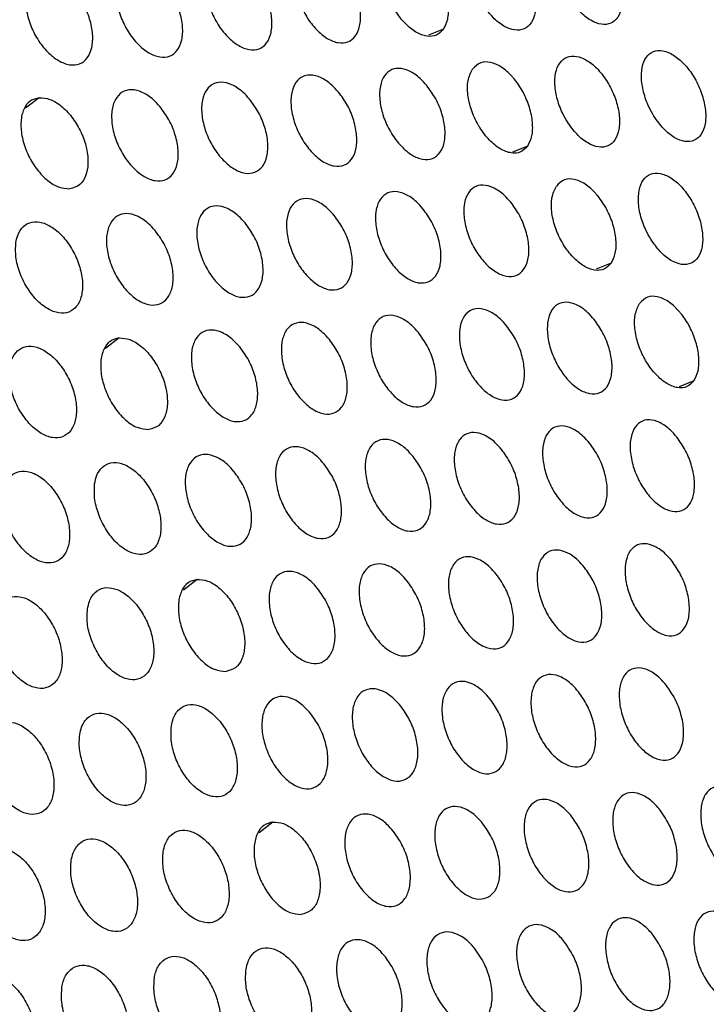
# Model space of a CAD drawing. Units: millimetres. Extents: x 0 to 2421, y 0 to 1707.
# Drawn here: x 546 to 562, y 568 to 590 of the extents above; entities that cross this region are included whole.
import ezdxf

# ---------------------------------------------------------------- set-up
doc = ezdxf.new("R2010")
doc.units = ezdxf.units.MM
doc.layers.add('AV sys', color=7, linetype='Continuous', plot=False)

# ---------------------------------------------------------------- blocks, each defined once
blk = doc.blocks.new('WA4_05')
at = {"layer": 'AV sys', "color": 8, "linetype": 'Continuous', "lineweight": 25}
for p, q in [((555.887, 590.063), (555.551, 589.928)), ((546.89, 588.537), (546.589, 588.302)), ((557.759, 587.463), (557.424, 587.329)), ((559.615, 584.855), (559.282, 584.721)), ((548.669, 583.19), (548.367, 582.953)), ((561.457, 582.237), (561.125, 582.104)), ((550.403, 577.816), (550.1, 577.578)), ((552.091, 572.416), (551.786, 572.177))]:
    blk.add_line(p, q, dxfattribs=at)
at = {"layer": 'AV sys', "color": 7, "linetype": 'Continuous', "lineweight": 25}
for points, knots in [([(558.706, 590.731), (558.776, 590.634), (558.914, 590.44), (559.161, 590.246), (559.403, 590.154), (559.615, 590.179), (559.774, 590.317), (559.862, 590.553), (559.869, 590.858), (559.794, 591.2), (559.646, 591.539), (559.441, 591.839), (559.202, 592.065), (558.956, 592.19), (558.731, 592.202), (558.553, 592.098), (558.442, 591.891), (558.409, 591.604), (558.46, 591.27), (558.569, 590.967), (558.668, 590.797), (558.706, 590.731)], [0, 0, 0, 0, 0.0538487, 0.1076989, 0.1615467, 0.2152576, 0.2689504, 0.3224244, 0.3761316, 0.4295557, 0.4832399, 0.5370052, 0.5907442, 0.6446507, 0.6984136, 0.752126, 0.8057347, 0.8591925, 0.9127847, 0.9662764, 1, 1, 1, 1]), ([(556.772, 590.6), (556.841, 590.504), (556.98, 590.31), (557.229, 590.117), (557.472, 590.026), (557.686, 590.052), (557.847, 590.19), (557.936, 590.426), (557.944, 590.732), (557.869, 591.074), (557.721, 591.413), (557.515, 591.713), (557.275, 591.938), (557.028, 592.063), (556.801, 592.073), (556.622, 591.969), (556.509, 591.761), (556.475, 591.474), (556.525, 591.14), (556.634, 590.836), (556.733, 590.666), (556.772, 590.6)], [0, 0, 0, 0, 0.05383, 0.107662, 0.16148, 0.215159, 0.268833, 0.322313, 0.37604, 0.429495, 0.483207, 0.536986, 0.590714, 0.644592, 0.698325, 0.752012, 0.805616, 0.85909, 0.912712, 0.966235, 1, 1, 1, 1]), ([(553.629, 591.403), (553.699, 591.307), (553.84, 591.115), (553.982, 590.769), (554.05, 590.429), (554.034, 590.125), (553.936, 589.895), (553.767, 589.764), (553.546, 589.745), (553.299, 589.842), (553.052, 590.043), (552.835, 590.327), (552.67, 590.66), (552.577, 591.006), (552.567, 591.325), (552.64, 591.582), (552.789, 591.746), (552.996, 591.801), (553.237, 591.739), (553.457, 591.592), (553.581, 591.456), (553.629, 591.403)], [0, 0, 0, 0, 0.053799, 0.107601, 0.161396, 0.215069, 0.268757, 0.322266, 0.376021, 0.429494, 0.483205, 0.536963, 0.590661, 0.644513, 0.698234, 0.751928, 0.805557, 0.859061, 0.912705, 0.966234, 1, 1, 1, 1]), ([(555.887, 590.063), (555.838, 590.012), (555.738, 589.908), (555.518, 589.891), (555.273, 589.982), (555.027, 590.18), (554.867, 590.386), (554.731, 590.611), (554.617, 590.858), (554.536, 591.2), (554.533, 591.532), (554.608, 591.686), (554.648, 591.767)], [0, 0, 0, 0, 0.106001, 0.213465, 0.321101, 0.428617, 0.536145, 0.556409, 0.663702, 0.771091, 0.878482, 1, 1, 1, 1]), ([(555.887, 590.063), (555.923, 590.133), (555.995, 590.274), (556.004, 590.582), (555.935, 590.923), (555.789, 591.264), (555.639, 591.485), (555.476, 591.672), (555.298, 591.827), (555.052, 591.933), (554.815, 591.933), (554.706, 591.825), (554.648, 591.767)], [0, 0, 0, 0, 0.1060008, 0.213465, 0.3211008, 0.428617, 0.5361447, 0.5564094, 0.6637017, 0.7710912, 0.8784822, 1, 1, 1, 1]), ([(551.657, 591.251), (551.728, 591.155), (551.87, 590.963), (552.012, 590.618), (552.08, 590.277), (552.062, 589.973), (551.963, 589.742), (551.792, 589.61), (551.57, 589.59), (551.321, 589.687), (551.073, 589.887), (550.854, 590.17), (550.689, 590.503), (550.597, 590.849), (550.587, 591.168), (550.662, 591.426), (550.812, 591.591), (551.021, 591.647), (551.264, 591.585), (551.485, 591.439), (551.609, 591.303), (551.657, 591.251)], [0, 0, 0, 0, 0.053786, 0.107574, 0.161372, 0.215065, 0.268781, 0.322312, 0.376076, 0.429541, 0.483228, 0.536959, 0.590638, 0.644486, 0.698223, 0.751943, 0.805599, 0.859118, 0.912758, 0.966267, 1, 1, 1, 1]), ([(549.671, 591.09), (549.742, 590.994), (549.884, 590.803), (550.027, 590.457), (550.094, 590.117), (550.076, 589.812), (549.975, 589.58), (549.802, 589.447), (549.578, 589.427), (549.328, 589.522), (549.079, 589.722), (548.859, 590.004), (548.694, 590.337), (548.602, 590.683), (548.593, 591.003), (548.669, 591.261), (548.82, 591.427), (549.031, 591.483), (549.275, 591.423), (549.498, 591.278), (549.623, 591.142), (549.671, 591.09)], [0, 0, 0, 0, 0.053772, 0.107544, 0.161342, 0.215051, 0.268793, 0.322421, 0.376008, 0.429582, 0.483248, 0.536952, 0.590609, 0.644453, 0.698201, 0.751946, 0.805627, 0.859163, 0.912803, 0.966295, 1, 1, 1, 1]), ([(547.67, 590.92), (547.741, 590.825), (547.884, 590.634), (548.026, 590.288), (548.093, 589.947), (548.074, 589.642), (547.972, 589.41), (547.798, 589.275), (547.572, 589.254), (547.32, 589.349), (547.069, 589.548), (546.849, 589.829), (546.683, 590.162), (546.591, 590.508), (546.583, 590.828), (546.66, 591.087), (546.813, 591.254), (547.026, 591.312), (547.272, 591.252), (547.496, 591.108), (547.621, 590.972), (547.67, 590.92)], [0, 0, 0, 0, 0.053754, 0.107509, 0.161304, 0.215026, 0.268793, 0.322447, 0.376048, 0.429619, 0.483267, 0.536944, 0.590579, 0.644414, 0.698171, 0.751937, 0.805644, 0.8592, 0.912843, 0.966321, 1, 1, 1, 1]), ([(560.568, 588.125), (560.637, 588.028), (560.775, 587.833), (561.02, 587.638), (561.261, 587.546), (561.473, 587.571), (561.631, 587.709), (561.719, 587.945), (561.726, 588.251), (561.652, 588.593), (561.506, 588.934), (561.303, 589.234), (561.065, 589.461), (560.821, 589.587), (560.597, 589.599), (560.42, 589.495), (560.308, 589.288), (560.275, 589), (560.325, 588.666), (560.432, 588.362), (560.53, 588.191), (560.568, 588.125)], [0, 0, 0, 0, 0.0538849, 0.1077713, 0.1616474, 0.215368, 0.2690465, 0.3224866, 0.3761609, 0.4295622, 0.4832455, 0.5370317, 0.5908062, 0.6447458, 0.6985232, 0.7522298, 0.805811, 0.8592332, 0.9127975, 0.9662804, 1, 1, 1, 1]), ([(557.759, 587.463), (557.795, 587.533), (557.867, 587.674), (557.877, 587.982), (557.809, 588.324), (557.665, 588.666), (557.516, 588.889), (557.352, 589.077), (557.174, 589.233), (556.93, 589.339), (556.695, 589.338), (556.587, 589.23), (556.53, 589.173)], [0, 0, 0, 0, 0.105677, 0.213144, 0.320825, 0.428398, 0.535983, 0.557733, 0.665037, 0.772413, 0.879793, 1, 1, 1, 1]), ([(558.641, 587.999), (558.71, 587.902), (558.849, 587.707), (559.096, 587.513), (559.337, 587.422), (559.551, 587.448), (559.711, 587.586), (559.8, 587.823), (559.809, 588.129), (559.736, 588.471), (559.589, 588.812), (559.385, 589.112), (559.146, 589.338), (558.9, 589.464), (558.675, 589.475), (558.496, 589.37), (558.383, 589.162), (558.348, 588.875), (558.397, 588.54), (558.505, 588.236), (558.603, 588.065), (558.641, 587.999)], [0, 0, 0, 0, 0.053864, 0.1077301, 0.1615731, 0.215259, 0.2689175, 0.322364, 0.3760612, 0.4294965, 0.48321, 0.53701, 0.5907721, 0.6446808, 0.6984245, 0.7521036, 0.8056807, 0.8591204, 0.9127179, 0.966235, 1, 1, 1, 1]), ([(555.514, 588.811), (555.584, 588.714), (555.724, 588.522), (555.864, 588.175), (555.931, 587.833), (555.913, 587.53), (555.815, 587.3), (555.646, 587.168), (555.426, 587.151), (555.18, 587.248), (554.936, 587.45), (554.719, 587.735), (554.556, 588.069), (554.465, 588.416), (554.456, 588.736), (554.53, 588.992), (554.678, 589.157), (554.885, 589.211), (555.125, 589.148), (555.344, 589), (555.466, 588.864), (555.514, 588.811)], [0, 0, 0, 0, 0.05383, 0.107662, 0.16148, 0.215159, 0.268833, 0.322313, 0.37604, 0.429495, 0.483207, 0.536986, 0.590714, 0.644592, 0.698325, 0.752012, 0.805616, 0.85909, 0.912712, 0.966235, 1, 1, 1, 1]), ([(557.759, 587.463), (557.71, 587.412), (557.611, 587.309), (557.391, 587.291), (557.148, 587.383), (556.903, 587.582), (556.743, 587.79), (556.607, 588.018), (556.495, 588.267), (556.417, 588.61), (556.415, 588.94), (556.49, 589.093), (556.53, 589.173)], [0, 0, 0, 0, 0.105677, 0.213144, 0.320825, 0.428398, 0.535983, 0.557733, 0.665037, 0.772413, 0.879793, 1, 1, 1, 1]), ([(553.55, 588.663), (553.62, 588.567), (553.761, 588.374), (553.901, 588.028), (553.968, 587.686), (553.949, 587.382), (553.85, 587.151), (553.679, 587.019), (553.458, 587), (553.21, 587.097), (552.964, 587.298), (552.747, 587.582), (552.583, 587.916), (552.492, 588.263), (552.484, 588.584), (552.559, 588.841), (552.709, 589.006), (552.917, 589.061), (553.159, 588.999), (553.379, 588.852), (553.502, 588.715), (553.55, 588.663)], [0, 0, 0, 0, 0.053816, 0.107633, 0.161455, 0.215157, 0.268862, 0.322366, 0.376103, 0.429549, 0.483234, 0.536981, 0.590688, 0.644564, 0.698314, 0.75203, 0.805664, 0.859154, 0.912772, 0.966272, 1, 1, 1, 1]), ([(549.577, 588.341), (549.648, 588.245), (549.79, 588.053), (549.931, 587.707), (549.996, 587.365), (549.976, 587.06), (549.873, 586.827), (549.7, 586.693), (549.475, 586.673), (549.224, 586.768), (548.975, 586.968), (548.756, 587.251), (548.592, 587.584), (548.502, 587.931), (548.495, 588.252), (548.573, 588.511), (548.726, 588.678), (548.938, 588.735), (549.183, 588.674), (549.405, 588.529), (549.529, 588.393), (549.577, 588.341)], [0, 0, 0, 0, 0.053782, 0.107564, 0.161384, 0.215121, 0.268883, 0.322518, 0.376091, 0.429639, 0.483279, 0.536965, 0.590625, 0.644488, 0.698262, 0.752032, 0.805723, 0.859252, 0.91287, 0.966334, 1, 1, 1, 1]), ([(551.571, 588.506), (551.642, 588.41), (551.783, 588.218), (551.924, 587.872), (551.99, 587.53), (551.97, 587.225), (551.869, 586.993), (551.697, 586.86), (551.474, 586.841), (551.225, 586.937), (550.977, 587.138), (550.759, 587.421), (550.596, 587.755), (550.505, 588.102), (550.497, 588.422), (550.574, 588.68), (550.725, 588.846), (550.935, 588.902), (551.178, 588.841), (551.4, 588.695), (551.524, 588.559), (551.571, 588.506)], [0, 0, 0, 0, 0.0538, 0.107601, 0.161423, 0.215144, 0.268879, 0.322486, 0.376043, 0.429596, 0.483257, 0.536974, 0.590658, 0.644529, 0.698292, 0.752036, 0.805699, 0.859207, 0.912824, 0.966304, 1, 1, 1, 1]), ([(546.89, 588.537), (546.819, 588.52), (546.678, 588.484), (546.537, 588.292), (546.472, 588.021), (546.494, 587.692), (546.57, 587.439), (546.676, 587.196), (546.812, 586.963), (547.045, 586.709), (547.313, 586.531), (547.481, 586.518), (547.57, 586.511)], [0, 0, 0, 0, 0.106854, 0.214243, 0.321791, 0.429413, 0.537034, 0.556633, 0.664278, 0.771651, 0.879026, 1, 1, 1, 1]), ([(546.89, 588.537), (546.968, 588.533), (547.124, 588.524), (547.382, 588.368), (547.62, 588.124), (547.814, 587.811), (547.908, 587.559), (547.966, 587.311), (547.99, 587.068), (547.936, 586.788), (547.8, 586.574), (547.65, 586.533), (547.57, 586.511)], [0, 0, 0, 0, 0.106854, 0.214243, 0.321791, 0.429413, 0.537034, 0.556633, 0.664278, 0.771651, 0.879026, 1, 1, 1, 1]), ([(559.615, 584.855), (559.651, 584.924), (559.724, 585.065), (559.735, 585.373), (559.668, 585.716), (559.526, 586.059), (559.377, 586.284), (559.213, 586.474), (559.035, 586.631), (558.792, 586.737), (558.56, 586.735), (558.453, 586.627), (558.397, 586.571)], [0, 0, 0, 0, 0.105325, 0.212795, 0.320525, 0.428163, 0.535811, 0.559047, 0.666365, 0.773728, 0.881096, 1, 1, 1, 1]), ([(560.496, 585.389), (560.565, 585.292), (560.702, 585.096), (560.947, 584.901), (561.188, 584.809), (561.4, 584.835), (561.56, 584.974), (561.65, 585.21), (561.659, 585.517), (561.587, 585.86), (561.442, 586.201), (561.239, 586.503), (561.002, 586.73), (560.758, 586.856), (560.533, 586.867), (560.354, 586.763), (560.242, 586.555), (560.207, 586.267), (560.254, 585.932), (560.361, 585.626), (560.458, 585.456), (560.496, 585.389)], [0, 0, 0, 0, 0.053901, 0.107805, 0.161675, 0.215368, 0.269009, 0.322419, 0.376083, 0.429497, 0.483213, 0.537037, 0.590836, 0.644778, 0.698534, 0.752204, 0.805751, 0.859153, 0.912724, 0.966235, 1, 1, 1, 1]), ([(557.384, 586.21), (557.453, 586.113), (557.592, 585.92), (557.731, 585.572), (557.796, 585.229), (557.778, 584.925), (557.679, 584.695), (557.51, 584.564), (557.291, 584.547), (557.047, 584.646), (556.804, 584.849), (556.589, 585.134), (556.428, 585.47), (556.338, 585.818), (556.33, 586.138), (556.404, 586.395), (556.553, 586.558), (556.758, 586.612), (556.997, 586.548), (557.215, 586.4), (557.336, 586.263), (557.384, 586.21)], [0, 0, 0, 0, 0.053864, 0.10773, 0.161573, 0.215259, 0.268917, 0.322364, 0.376061, 0.429497, 0.48321, 0.53701, 0.590772, 0.644681, 0.698424, 0.752104, 0.805681, 0.85912, 0.912718, 0.966235, 1, 1, 1, 1]), ([(559.615, 584.855), (559.567, 584.804), (559.468, 584.701), (559.25, 584.683), (559.007, 584.775), (558.764, 584.975), (558.604, 585.185), (558.469, 585.415), (558.357, 585.667), (558.281, 586.01), (558.282, 586.339), (558.357, 586.491), (558.397, 586.571)], [0, 0, 0, 0, 0.105325, 0.212795, 0.320525, 0.428163, 0.535811, 0.559047, 0.666365, 0.773728, 0.881096, 1, 1, 1, 1]), ([(553.456, 585.914), (553.526, 585.817), (553.667, 585.625), (553.805, 585.277), (553.87, 584.935), (553.85, 584.629), (553.748, 584.397), (553.576, 584.265), (553.354, 584.246), (553.106, 584.343), (552.86, 584.545), (552.644, 584.829), (552.482, 585.164), (552.393, 585.512), (552.386, 585.833), (552.463, 586.091), (552.615, 586.257), (552.824, 586.312), (553.066, 586.25), (553.286, 586.103), (553.409, 585.967), (553.456, 585.914)], [0, 0, 0, 0, 0.053832, 0.107664, 0.161514, 0.215246, 0.268972, 0.322555, 0.376079, 0.429609, 0.483266, 0.536997, 0.590712, 0.644613, 0.698392, 0.752136, 0.805776, 0.859254, 0.912844, 0.966313, 1, 1, 1, 1]), ([(555.428, 586.066), (555.497, 585.97), (555.637, 585.777), (555.776, 585.429), (555.841, 585.086), (555.821, 584.781), (555.721, 584.551), (555.551, 584.419), (555.33, 584.401), (555.084, 584.499), (554.839, 584.701), (554.624, 584.986), (554.462, 585.321), (554.373, 585.669), (554.365, 585.99), (554.441, 586.247), (554.591, 586.412), (554.799, 586.467), (555.039, 586.404), (555.258, 586.256), (555.38, 586.119), (555.428, 586.066)], [0, 0, 0, 0, 0.053849, 0.107699, 0.161547, 0.215258, 0.26895, 0.322424, 0.376132, 0.429556, 0.48324, 0.537005, 0.590744, 0.644651, 0.698414, 0.752126, 0.805735, 0.859193, 0.912785, 0.966276, 1, 1, 1, 1]), ([(551.47, 585.753), (551.54, 585.657), (551.681, 585.464), (551.82, 585.117), (551.884, 584.774), (551.863, 584.468), (551.76, 584.236), (551.586, 584.102), (551.362, 584.082), (551.113, 584.179), (550.866, 584.38), (550.649, 584.663), (550.486, 584.998), (550.397, 585.346), (550.391, 585.668), (550.47, 585.926), (550.623, 586.093), (550.834, 586.149), (551.078, 586.088), (551.299, 585.942), (551.422, 585.805), (551.47, 585.753)], [0, 0, 0, 0, 0.053812, 0.107625, 0.161473, 0.215224, 0.268981, 0.322594, 0.376135, 0.429658, 0.48329, 0.536989, 0.590678, 0.644571, 0.698363, 0.752135, 0.805807, 0.859307, 0.912897, 0.966347, 1, 1, 1, 1]), ([(549.469, 585.583), (549.539, 585.487), (549.68, 585.295), (549.82, 584.948), (549.883, 584.605), (549.862, 584.298), (549.757, 584.065), (549.582, 583.931), (549.356, 583.91), (549.105, 584.005), (548.856, 584.206), (548.639, 584.489), (548.476, 584.823), (548.387, 585.171), (548.382, 585.493), (548.461, 585.753), (548.616, 585.92), (548.829, 585.977), (549.075, 585.917), (549.297, 585.771), (549.421, 585.636), (549.469, 585.583)], [0, 0, 0, 0, 0.0537909, 0.1075815, 0.1614247, 0.2151921, 0.2689788, 0.3226225, 0.3761822, 0.4297011, 0.4833122, 0.5369785, 0.5906398, 0.6445216, 0.6983239, 0.7521223, 0.8058261, 0.8593499, 0.9129447, 0.9663783, 1, 1, 1, 1]), ([(546.372, 585.306), (546.367, 585.203), (546.356, 584.998), (546.448, 584.646), (546.609, 584.312), (546.827, 584.027), (547.077, 583.825), (547.331, 583.729), (547.559, 583.749), (547.736, 583.883), (547.843, 584.115), (547.868, 584.42), (547.807, 584.763), (547.667, 585.107), (547.464, 585.411), (547.22, 585.642), (546.965, 585.773), (546.726, 585.789), (546.531, 585.69), (546.413, 585.514), (546.383, 585.364), (546.372, 585.306)], [0, 0, 0, 0, 0.053791, 0.107581, 0.161425, 0.215192, 0.268979, 0.322622, 0.376182, 0.429701, 0.483312, 0.536979, 0.59064, 0.644522, 0.698324, 0.752122, 0.805826, 0.85935, 0.912945, 0.966378, 1, 1, 1, 1]), ([(561.457, 582.237), (561.493, 582.307), (561.565, 582.447), (561.577, 582.756), (561.512, 583.099), (561.372, 583.444), (561.223, 583.671), (561.059, 583.863), (560.881, 584.02), (560.639, 584.125), (560.409, 584.122), (560.303, 584.015), (560.248, 583.959)], [0, 0, 0, 0, 0.1049428, 0.2124168, 0.320201, 0.4279098, 0.5356289, 0.5603534, 0.6676874, 0.775035, 0.8823914, 1, 1, 1, 1]), ([(559.238, 583.6), (559.307, 583.503), (559.445, 583.309), (559.582, 582.959), (559.646, 582.616), (559.627, 582.312), (559.527, 582.082), (559.359, 581.951), (559.141, 581.935), (558.898, 582.034), (558.656, 582.238), (558.443, 582.525), (558.284, 582.861), (558.195, 583.21), (558.188, 583.531), (558.264, 583.788), (558.412, 583.951), (558.617, 584.005), (558.854, 583.94), (559.071, 583.791), (559.191, 583.653), (559.238, 583.6)], [0, 0, 0, 0, 0.053901, 0.107805, 0.161675, 0.215368, 0.269009, 0.322419, 0.376083, 0.429497, 0.483213, 0.537037, 0.590836, 0.644778, 0.698534, 0.752204, 0.805751, 0.859153, 0.912724, 0.966235, 1, 1, 1, 1]), ([(561.457, 582.237), (561.408, 582.187), (561.31, 582.084), (561.093, 582.066), (560.852, 582.159), (560.61, 582.36), (560.45, 582.571), (560.315, 582.804), (560.205, 583.058), (560.131, 583.402), (560.133, 583.73), (560.209, 583.88), (560.248, 583.959)], [0, 0, 0, 0, 0.1049428, 0.2124168, 0.320201, 0.4279098, 0.5356289, 0.5603534, 0.6676874, 0.775035, 0.8823914, 1, 1, 1, 1]), ([(555.326, 583.313), (555.396, 583.216), (555.535, 583.023), (555.672, 582.674), (555.735, 582.33), (555.714, 582.024), (555.612, 581.793), (555.44, 581.661), (555.219, 581.643), (554.972, 581.74), (554.728, 581.943), (554.514, 582.228), (554.353, 582.564), (554.265, 582.913), (554.26, 583.235), (554.338, 583.493), (554.489, 583.659), (554.698, 583.714), (554.939, 583.65), (555.157, 583.503), (555.279, 583.366), (555.326, 583.313)], [0, 0, 0, 0, 0.0538667, 0.1077343, 0.1616128, 0.215358, 0.2690725, 0.3226274, 0.3761163, 0.429622, 0.4832748, 0.5370238, 0.5907719, 0.6447064, 0.6985022, 0.7522431, 0.8058587, 0.8593022, 0.9128634, 0.966321, 1, 1, 1, 1]), ([(557.29, 583.461), (557.359, 583.364), (557.498, 583.17), (557.635, 582.821), (557.698, 582.478), (557.678, 582.172), (557.577, 581.942), (557.407, 581.81), (557.188, 581.793), (556.942, 581.892), (556.7, 582.095), (556.486, 582.381), (556.326, 582.717), (556.238, 583.066), (556.232, 583.388), (556.308, 583.645), (556.458, 583.809), (556.665, 583.863), (556.904, 583.8), (557.122, 583.651), (557.243, 583.514), (557.29, 583.461)], [0, 0, 0, 0, 0.0538849, 0.1077713, 0.1616474, 0.215368, 0.2690465, 0.3224866, 0.3761609, 0.4295622, 0.4832455, 0.5370317, 0.5908062, 0.6447458, 0.6985232, 0.7522298, 0.805811, 0.8592332, 0.9127975, 0.9662804, 1, 1, 1, 1]), ([(553.348, 583.156), (553.417, 583.059), (553.557, 582.866), (553.694, 582.518), (553.757, 582.174), (553.735, 581.868), (553.631, 581.635), (553.458, 581.502), (553.235, 581.483), (552.987, 581.58), (552.741, 581.782), (552.526, 582.067), (552.365, 582.403), (552.278, 582.752), (552.273, 583.074), (552.352, 583.333), (552.505, 583.499), (552.716, 583.555), (552.958, 583.493), (553.178, 583.346), (553.3, 583.209), (553.348, 583.156)], [0, 0, 0, 0, 0.053846, 0.107693, 0.161571, 0.215337, 0.269087, 0.322674, 0.37618, 0.429676, 0.483302, 0.537015, 0.590735, 0.644662, 0.698473, 0.752246, 0.805896, 0.859363, 0.912924, 0.96636, 1, 1, 1, 1]), ([(551.354, 582.991), (551.424, 582.894), (551.564, 582.702), (551.701, 582.353), (551.764, 582.009), (551.741, 581.702), (551.636, 581.469), (551.461, 581.335), (551.236, 581.315), (550.986, 581.411), (550.739, 581.613), (550.523, 581.897), (550.362, 582.232), (550.275, 582.581), (550.271, 582.904), (550.351, 583.164), (550.506, 583.331), (550.718, 583.387), (550.962, 583.326), (551.183, 583.18), (551.306, 583.043), (551.354, 582.991)], [0, 0, 0, 0, 0.053824, 0.107647, 0.161521, 0.215306, 0.269089, 0.32271, 0.376235, 0.429726, 0.483327, 0.537004, 0.590695, 0.644611, 0.698434, 0.752237, 0.805922, 0.859414, 0.912978, 0.966395, 1, 1, 1, 1]), ([(546.236, 582.533), (546.23, 582.43), (546.219, 582.224), (546.309, 581.871), (546.469, 581.536), (546.687, 581.251), (546.937, 581.049), (547.19, 580.953), (547.419, 580.974), (547.598, 581.109), (547.706, 581.342), (547.732, 581.647), (547.672, 581.992), (547.534, 582.336), (547.331, 582.641), (547.088, 582.872), (546.833, 583.002), (546.593, 583.019), (546.398, 582.918), (546.279, 582.741), (546.248, 582.591), (546.236, 582.533)], [0, 0, 0, 0, 0.053824, 0.107647, 0.161521, 0.215306, 0.269089, 0.32271, 0.376235, 0.429726, 0.483327, 0.537004, 0.590695, 0.644611, 0.698434, 0.752237, 0.805922, 0.859414, 0.912978, 0.966395, 1, 1, 1, 1]), ([(548.669, 583.19), (548.599, 583.172), (548.457, 583.137), (548.315, 582.944), (548.248, 582.672), (548.266, 582.342), (548.341, 582.084), (548.447, 581.837), (548.584, 581.6), (548.815, 581.347), (549.08, 581.172), (549.246, 581.16), (549.333, 581.154)], [0, 0, 0, 0, 0.106451, 0.213848, 0.32147, 0.429199, 0.536926, 0.559325, 0.666971, 0.774295, 0.881625, 1, 1, 1, 1]), ([(548.669, 583.19), (548.747, 583.185), (548.903, 583.177), (549.159, 583.02), (549.395, 582.775), (549.587, 582.46), (549.679, 582.203), (549.736, 581.952), (549.756, 581.705), (549.698, 581.426), (549.559, 581.215), (549.411, 581.175), (549.333, 581.154)], [0, 0, 0, 0, 0.106451, 0.213848, 0.32147, 0.429199, 0.536926, 0.559325, 0.666971, 0.774295, 0.881625, 1, 1, 1, 1]), ([(559.137, 580.846), (559.205, 580.749), (559.343, 580.555), (559.478, 580.204), (559.541, 579.86), (559.52, 579.554), (559.418, 579.324), (559.248, 579.193), (559.03, 579.176), (558.786, 579.276), (558.545, 579.48), (558.333, 579.767), (558.174, 580.105), (558.088, 580.454), (558.083, 580.777), (558.16, 581.034), (558.31, 581.198), (558.516, 581.251), (558.754, 581.187), (558.97, 581.038), (559.09, 580.9), (559.137, 580.846)], [0, 0, 0, 0, 0.053924, 0.10785, 0.161757, 0.215488, 0.26915, 0.322553, 0.376191, 0.429568, 0.483251, 0.537061, 0.590874, 0.64485, 0.698643, 0.752342, 0.805893, 0.859276, 0.91281, 0.966284, 1, 1, 1, 1]), ([(561.077, 580.981), (561.146, 580.884), (561.283, 580.689), (561.418, 580.339), (561.481, 579.994), (561.461, 579.689), (561.361, 579.459), (561.193, 579.329), (560.976, 579.314), (560.734, 579.414), (560.494, 579.619), (560.283, 579.906), (560.124, 580.244), (560.037, 580.594), (560.032, 580.916), (560.108, 581.173), (560.256, 581.336), (560.46, 581.388), (560.696, 581.323), (560.911, 581.173), (561.031, 581.035), (561.077, 580.981)], [0, 0, 0, 0, 0.053942, 0.107886, 0.161787, 0.215487, 0.269108, 0.322479, 0.376106, 0.429497, 0.483215, 0.537066, 0.590906, 0.644884, 0.698653, 0.752313, 0.805826, 0.859188, 0.91273, 0.966234, 1, 1, 1, 1]), ([(557.181, 580.703), (557.25, 580.606), (557.388, 580.412), (557.523, 580.062), (557.585, 579.717), (557.563, 579.411), (557.46, 579.179), (557.289, 579.048), (557.068, 579.03), (556.823, 579.129), (556.581, 579.333), (556.368, 579.619), (556.209, 579.956), (556.123, 580.306), (556.118, 580.629), (556.197, 580.887), (556.349, 581.052), (556.556, 581.106), (556.796, 581.042), (557.013, 580.894), (557.134, 580.756), (557.181, 580.703)], [0, 0, 0, 0, 0.053905, 0.107811, 0.161721, 0.215479, 0.269181, 0.322704, 0.376154, 0.429634, 0.483283, 0.537052, 0.590838, 0.644808, 0.698622, 0.752359, 0.805947, 0.859353, 0.912883, 0.966329, 1, 1, 1, 1]), ([(555.21, 580.55), (555.279, 580.454), (555.417, 580.26), (555.553, 579.91), (555.615, 579.566), (555.592, 579.259), (555.488, 579.026), (555.314, 578.894), (555.092, 578.875), (554.845, 578.973), (554.601, 579.176), (554.388, 579.462), (554.229, 579.799), (554.143, 580.149), (554.139, 580.472), (554.219, 580.731), (554.372, 580.897), (554.582, 580.952), (554.823, 580.889), (555.042, 580.741), (555.163, 580.604), (555.21, 580.55)], [0, 0, 0, 0, 0.053883, 0.107767, 0.161677, 0.21546, 0.269199, 0.322759, 0.376226, 0.429694, 0.483314, 0.537043, 0.590799, 0.644762, 0.698593, 0.752366, 0.805991, 0.859421, 0.912951, 0.966371, 1, 1, 1, 1]), ([(551.222, 580.22), (551.292, 580.123), (551.431, 579.93), (551.567, 579.581), (551.628, 579.236), (551.603, 578.928), (551.497, 578.694), (551.32, 578.559), (551.094, 578.539), (550.844, 578.636), (550.597, 578.837), (550.382, 579.122), (550.223, 579.458), (550.137, 579.808), (550.135, 580.132), (550.217, 580.392), (550.374, 580.56), (550.587, 580.617), (550.832, 580.555), (551.053, 580.409), (551.175, 580.272), (551.222, 580.22)], [0, 0, 0, 0, 0.053834, 0.1076671, 0.1615684, 0.2153902, 0.2692015, 0.322833, 0.3763431, 0.4297998, 0.4833664, 0.5370195, 0.5907117, 0.64465, 0.6985068, 0.7523438, 0.8060436, 0.8595299, 0.9130666, 0.9664467, 1, 1, 1, 1]), ([(553.224, 580.389), (553.293, 580.293), (553.432, 580.099), (553.568, 579.75), (553.629, 579.405), (553.605, 579.098), (553.5, 578.864), (553.325, 578.731), (553.1, 578.712), (552.852, 578.809), (552.607, 579.011), (552.393, 579.296), (552.233, 579.633), (552.147, 579.983), (552.145, 580.306), (552.225, 580.566), (552.38, 580.733), (552.592, 580.789), (552.835, 580.726), (553.055, 580.579), (553.177, 580.442), (553.224, 580.389)], [0, 0, 0, 0, 0.05386, 0.107719, 0.161626, 0.21543, 0.269206, 0.322801, 0.376289, 0.42975, 0.483341, 0.537032, 0.590757, 0.644709, 0.698554, 0.75236, 0.806023, 0.85948, 0.913012, 0.966411, 1, 1, 1, 1]), ([(548.125, 579.943), (548.119, 579.839), (548.107, 579.633), (548.196, 579.279), (548.354, 578.943), (548.57, 578.657), (548.819, 578.454), (549.071, 578.358), (549.299, 578.379), (549.477, 578.513), (549.586, 578.747), (549.612, 579.053), (549.554, 579.398), (549.417, 579.743), (549.216, 580.05), (548.974, 580.281), (548.72, 580.412), (548.481, 580.429), (548.286, 580.328), (548.168, 580.151), (548.137, 580.001), (548.125, 579.943)], [0, 0, 0, 0, 0.053834, 0.107667, 0.161568, 0.21539, 0.269202, 0.322833, 0.376343, 0.4298, 0.483366, 0.537019, 0.590712, 0.64465, 0.698507, 0.752344, 0.806044, 0.85953, 0.913067, 0.966447, 1, 1, 1, 1]), ([(546.085, 579.751), (546.079, 579.648), (546.066, 579.441), (546.155, 579.087), (546.313, 578.751), (546.531, 578.465), (546.781, 578.264), (547.035, 578.168), (547.264, 578.19), (547.444, 578.325), (547.554, 578.559), (547.581, 578.866), (547.523, 579.212), (547.386, 579.557), (547.184, 579.863), (546.941, 580.094), (546.686, 580.224), (546.445, 580.239), (546.249, 580.137), (546.129, 579.96), (546.097, 579.809), (546.085, 579.751)], [0, 0, 0, 0, 0.05386, 0.107719, 0.161626, 0.21543, 0.269206, 0.322801, 0.376289, 0.42975, 0.483341, 0.537032, 0.590757, 0.644709, 0.698554, 0.75236, 0.806023, 0.85948, 0.913012, 0.966411, 1, 1, 1, 1]), ([(560.969, 578.223), (561.037, 578.126), (561.173, 577.93), (561.307, 577.579), (561.368, 577.234), (561.346, 576.928), (561.244, 576.697), (561.074, 576.566), (560.856, 576.551), (560.614, 576.651), (560.375, 576.856), (560.164, 577.145), (560.008, 577.483), (559.922, 577.834), (559.918, 578.157), (559.996, 578.414), (560.146, 578.578), (560.352, 578.631), (560.588, 578.565), (560.803, 578.415), (560.922, 578.277), (560.969, 578.223)], [0, 0, 0, 0, 0.053967, 0.107936, 0.161876, 0.215617, 0.269261, 0.322623, 0.376223, 0.429574, 0.483257, 0.537092, 0.590948, 0.644962, 0.698771, 0.752463, 0.80598, 0.859321, 0.912823, 0.966287, 1, 1, 1, 1]), ([(559.02, 578.084), (559.089, 577.987), (559.226, 577.792), (559.36, 577.441), (559.42, 577.095), (559.397, 576.788), (559.294, 576.557), (559.122, 576.426), (558.903, 576.409), (558.659, 576.509), (558.418, 576.713), (558.207, 577.001), (558.05, 577.339), (557.965, 577.69), (557.962, 578.013), (558.041, 578.272), (558.193, 578.436), (558.4, 578.49), (558.638, 578.425), (558.854, 578.276), (558.974, 578.138), (559.02, 578.084)], [0, 0, 0, 0, 0.053947, 0.107894, 0.161838, 0.215609, 0.269296, 0.322694, 0.376307, 0.429645, 0.483293, 0.537084, 0.59091, 0.64492, 0.698752, 0.752485, 0.806042, 0.859407, 0.912904, 0.966337, 1, 1, 1, 1]), ([(555.078, 577.78), (555.147, 577.682), (555.285, 577.488), (555.419, 577.137), (555.479, 576.792), (555.454, 576.484), (555.348, 576.251), (555.173, 576.118), (554.95, 576.099), (554.703, 576.197), (554.459, 576.401), (554.247, 576.687), (554.089, 577.025), (554.005, 577.375), (554.003, 577.7), (554.085, 577.96), (554.24, 578.126), (554.451, 578.181), (554.693, 578.118), (554.911, 577.97), (555.032, 577.833), (555.078, 577.78)], [0, 0, 0, 0, 0.053899, 0.107798, 0.161741, 0.215563, 0.269331, 0.322897, 0.376344, 0.429773, 0.483356, 0.537063, 0.590824, 0.644816, 0.698684, 0.752492, 0.806129, 0.859549, 0.913045, 0.966426, 1, 1, 1, 1]), ([(557.057, 577.936), (557.126, 577.839), (557.263, 577.644), (557.397, 577.293), (557.457, 576.948), (557.433, 576.641), (557.329, 576.408), (557.155, 576.276), (556.934, 576.259), (556.688, 576.357), (556.446, 576.561), (556.235, 576.848), (556.077, 577.186), (555.992, 577.537), (555.99, 577.861), (556.07, 578.12), (556.224, 578.285), (556.433, 578.34), (556.673, 578.276), (556.89, 578.127), (557.01, 577.989), (557.057, 577.936)], [0, 0, 0, 0, 0.053924, 0.107848, 0.161793, 0.215592, 0.26932, 0.322847, 0.376273, 0.429712, 0.483325, 0.537074, 0.590868, 0.64487, 0.698722, 0.752494, 0.806091, 0.859482, 0.912977, 0.966383, 1, 1, 1, 1]), ([(553.084, 577.614), (553.154, 577.517), (553.292, 577.323), (553.426, 576.973), (553.486, 576.627), (553.46, 576.319), (553.353, 576.085), (553.176, 575.951), (552.951, 575.931), (552.702, 576.029), (552.457, 576.231), (552.244, 576.517), (552.086, 576.854), (552.002, 577.205), (552.001, 577.53), (552.084, 577.79), (552.241, 577.958), (552.453, 578.014), (552.697, 577.951), (552.916, 577.804), (553.038, 577.667), (553.084, 577.614)], [0, 0, 0, 0, 0.053872, 0.107744, 0.161681, 0.215525, 0.269331, 0.322936, 0.376406, 0.429829, 0.483384, 0.53705, 0.590777, 0.644755, 0.698637, 0.752479, 0.806157, 0.859606, 0.913107, 0.966466, 1, 1, 1, 1]), ([(550.403, 577.816), (550.333, 577.799), (550.191, 577.763), (550.047, 577.57), (549.977, 577.297), (549.993, 576.964), (550.066, 576.702), (550.172, 576.451), (550.309, 576.212), (550.54, 575.959), (550.8, 575.787), (550.964, 575.775), (551.049, 575.769)], [0, 0, 0, 0, 0.105961, 0.213367, 0.321079, 0.428935, 0.536788, 0.561972, 0.669618, 0.776904, 0.8842, 1, 1, 1, 1]), ([(550.403, 577.816), (550.48, 577.812), (550.636, 577.803), (550.89, 577.646), (551.124, 577.4), (551.313, 577.083), (551.405, 576.822), (551.459, 576.566), (551.476, 576.316), (551.414, 576.037), (551.273, 575.829), (551.126, 575.79), (551.049, 575.769)], [0, 0, 0, 0, 0.105961, 0.213367, 0.321079, 0.428935, 0.536788, 0.561972, 0.669618, 0.776904, 0.8842, 1, 1, 1, 1]), ([(547.966, 577.156), (547.959, 577.053), (547.946, 576.845), (548.034, 576.491), (548.191, 576.154), (548.407, 575.867), (548.655, 575.665), (548.908, 575.569), (549.137, 575.59), (549.316, 575.726), (549.426, 575.96), (549.454, 576.268), (549.397, 576.614), (549.261, 576.96), (549.061, 577.267), (548.819, 577.498), (548.565, 577.629), (548.326, 577.645), (548.13, 577.543), (548.01, 577.365), (547.978, 577.215), (547.966, 577.156)], [0, 0, 0, 0, 0.053872, 0.107744, 0.161681, 0.215525, 0.269331, 0.322936, 0.376406, 0.429829, 0.483384, 0.53705, 0.590777, 0.644755, 0.698637, 0.752479, 0.806157, 0.859606, 0.913107, 0.966466, 1, 1, 1, 1]), ([(545.918, 576.96), (545.912, 576.857), (545.898, 576.649), (545.986, 576.294), (546.143, 575.957), (546.36, 575.671), (546.609, 575.469), (546.864, 575.375), (547.094, 575.397), (547.274, 575.533), (547.386, 575.768), (547.415, 576.076), (547.358, 576.423), (547.222, 576.769), (547.021, 577.075), (546.779, 577.306), (546.523, 577.436), (546.282, 577.451), (546.085, 577.348), (545.963, 577.17), (545.931, 577.019), (545.918, 576.96)], [0, 0, 0, 0, 0.0538992, 0.1077981, 0.161741, 0.2155632, 0.2693312, 0.3228971, 0.3763436, 0.429773, 0.4833557, 0.5370626, 0.5908242, 0.6448157, 0.6986842, 0.7524922, 0.8061294, 0.8595486, 0.9130449, 0.9664262, 1, 1, 1, 1]), ([(560.844, 575.457), (560.912, 575.359), (561.048, 575.163), (561.181, 574.811), (561.24, 574.464), (561.215, 574.157), (561.112, 573.926), (560.941, 573.795), (560.722, 573.779), (560.479, 573.88), (560.24, 574.085), (560.031, 574.374), (559.875, 574.713), (559.792, 575.065), (559.79, 575.389), (559.87, 575.647), (560.021, 575.812), (560.228, 575.864), (560.465, 575.799), (560.679, 575.649), (560.798, 575.51), (560.844, 575.457)], [0, 0, 0, 0, 0.053992, 0.107985, 0.161964, 0.215749, 0.269419, 0.322775, 0.376347, 0.429656, 0.483301, 0.537118, 0.590988, 0.645039, 0.698891, 0.752617, 0.806141, 0.859461, 0.912923, 0.966344, 1, 1, 1, 1]), ([(556.918, 575.161), (556.986, 575.063), (557.123, 574.868), (557.255, 574.516), (557.314, 574.17), (557.288, 573.862), (557.181, 573.628), (557.007, 573.496), (556.784, 573.478), (556.539, 573.577), (556.297, 573.782), (556.086, 574.069), (555.93, 574.408), (555.847, 574.759), (555.846, 575.084), (555.929, 575.344), (556.084, 575.51), (556.294, 575.565), (556.535, 575.501), (556.751, 575.352), (556.871, 575.214), (556.918, 575.161)], [0, 0, 0, 0, 0.053942, 0.107884, 0.161864, 0.215706, 0.269464, 0.322997, 0.376399, 0.429796, 0.48337, 0.537095, 0.590897, 0.644931, 0.698824, 0.752632, 0.806241, 0.859619, 0.913078, 0.966441, 1, 1, 1, 1]), ([(558.889, 575.313), (558.957, 575.215), (559.093, 575.02), (559.226, 574.668), (559.284, 574.322), (559.259, 574.014), (559.154, 573.781), (558.981, 573.65), (558.761, 573.633), (558.517, 573.733), (558.276, 573.938), (558.066, 574.226), (557.91, 574.565), (557.827, 574.917), (557.826, 575.241), (557.907, 575.5), (558.06, 575.665), (558.269, 575.719), (558.508, 575.654), (558.723, 575.505), (558.842, 575.366), (558.889, 575.313)], [0, 0, 0, 0, 0.053968, 0.107936, 0.161918, 0.215733, 0.269447, 0.32294, 0.376321, 0.429729, 0.483336, 0.537107, 0.590944, 0.644988, 0.698862, 0.75263, 0.806196, 0.859544, 0.913003, 0.966394, 1, 1, 1, 1]), ([(554.931, 575), (555, 574.902), (555.137, 574.708), (555.27, 574.356), (555.328, 574.01), (555.301, 573.701), (555.193, 573.466), (555.017, 573.333), (554.793, 573.315), (554.545, 573.413), (554.302, 573.616), (554.091, 573.903), (553.935, 574.242), (553.852, 574.593), (553.852, 574.919), (553.935, 575.179), (554.092, 575.346), (554.304, 575.402), (554.547, 575.339), (554.765, 575.19), (554.885, 575.053), (554.931, 575)], [0, 0, 0, 0, 0.053914, 0.107827, 0.1618034, 0.2156684, 0.2694681, 0.323043, 0.3764691, 0.4298576, 0.4834008, 0.5370819, 0.5908477, 0.6448682, 0.6987766, 0.752623, 0.8062749, 0.8596841, 0.9131464, 0.9664854, 1, 1, 1, 1]), ([(552.93, 574.83), (552.999, 574.733), (553.137, 574.538), (553.27, 574.187), (553.327, 573.84), (553.299, 573.531), (553.19, 573.296), (553.012, 573.162), (552.786, 573.142), (552.537, 573.24), (552.293, 573.443), (552.081, 573.729), (551.924, 574.067), (551.841, 574.419), (551.842, 574.744), (551.927, 575.006), (552.085, 575.174), (552.299, 575.23), (552.543, 575.168), (552.762, 575.02), (552.883, 574.883), (552.93, 574.83)], [0, 0, 0, 0, 0.053884, 0.107766, 0.161735, 0.215621, 0.269461, 0.323078, 0.37653, 0.429915, 0.483429, 0.537067, 0.590795, 0.644799, 0.69872, 0.752602, 0.806297, 0.85974, 0.913209, 0.966526, 1, 1, 1, 1]), ([(549.832, 574.553), (549.825, 574.449), (549.812, 574.241), (549.898, 573.886), (550.053, 573.548), (550.268, 573.26), (550.515, 573.057), (550.766, 572.961), (550.994, 572.982), (551.172, 573.118), (551.282, 573.352), (551.311, 573.66), (551.255, 574.007), (551.121, 574.354), (550.922, 574.662), (550.682, 574.895), (550.429, 575.026), (550.191, 575.042), (549.996, 574.94), (549.876, 574.762), (549.844, 574.611), (549.832, 574.553)], [0, 0, 0, 0, 0.053884, 0.107766, 0.161735, 0.215621, 0.269461, 0.323078, 0.37653, 0.429915, 0.483429, 0.537067, 0.590795, 0.644799, 0.69872, 0.752602, 0.806297, 0.85974, 0.913209, 0.966526, 1, 1, 1, 1]), ([(545.737, 574.161), (545.729, 574.057), (545.715, 573.848), (545.801, 573.492), (545.957, 573.154), (546.173, 572.868), (546.423, 572.666), (546.677, 572.572), (546.908, 572.595), (547.09, 572.732), (547.203, 572.968), (547.233, 573.277), (547.179, 573.625), (547.043, 573.972), (546.843, 574.279), (546.601, 574.51), (546.345, 574.639), (546.104, 574.654), (545.905, 574.55), (545.783, 574.371), (545.75, 574.22), (545.737, 574.161)], [0, 0, 0, 0, 0.053942, 0.1078837, 0.1618645, 0.2157057, 0.2694636, 0.3229969, 0.3763993, 0.4297957, 0.4833699, 0.5370954, 0.5908973, 0.6449312, 0.6988237, 0.7526323, 0.8062412, 0.8596189, 0.9130779, 0.9664413, 1, 1, 1, 1]), ([(547.792, 574.361), (547.785, 574.257), (547.771, 574.049), (547.857, 573.693), (548.013, 573.355), (548.228, 573.068), (548.476, 572.866), (548.729, 572.771), (548.959, 572.793), (549.139, 572.929), (549.25, 573.165), (549.28, 573.473), (549.224, 573.821), (549.09, 574.168), (548.89, 574.475), (548.649, 574.707), (548.395, 574.837), (548.155, 574.852), (547.958, 574.749), (547.837, 574.571), (547.804, 574.42), (547.792, 574.361)], [0, 0, 0, 0, 0.053914, 0.107827, 0.161803, 0.215668, 0.269468, 0.323043, 0.376469, 0.429858, 0.483401, 0.537082, 0.590848, 0.644868, 0.698777, 0.752623, 0.806275, 0.859684, 0.913146, 0.966485, 1, 1, 1, 1]), ([(562.653, 572.82), (562.732, 572.702), (562.878, 572.484), (563.003, 572.106), (563.046, 571.763), (563.005, 571.467), (562.887, 571.254), (562.706, 571.144), (562.482, 571.15), (562.239, 571.272), (562.005, 571.497), (561.806, 571.799), (561.664, 572.145), (561.597, 572.496), (561.612, 572.81), (561.706, 573.053), (561.87, 573.197), (562.083, 573.227), (562.322, 573.139), (562.518, 572.984), (562.622, 572.858), (562.653, 572.82)], [0, 0, 0, 0, 0.0639484, 0.117996, 0.1720311, 0.2258168, 0.2793694, 0.3326068, 0.3860893, 0.439529, 0.4932126, 0.5471467, 0.6011493, 0.6552263, 0.7090559, 0.7626826, 0.8161528, 0.8695216, 0.9228301, 0.9764672, 1, 1, 1, 1]), ([(558.742, 572.533), (558.81, 572.435), (558.945, 572.239), (559.076, 571.886), (559.133, 571.539), (559.106, 571.23), (558.999, 570.997), (558.825, 570.865), (558.603, 570.848), (558.359, 570.948), (558.119, 571.153), (557.91, 571.442), (557.755, 571.782), (557.674, 572.135), (557.675, 572.46), (557.758, 572.72), (557.913, 572.886), (558.122, 572.94), (558.362, 572.875), (558.577, 572.725), (558.696, 572.587), (558.742, 572.533)], [0, 0, 0, 0, 0.053988, 0.107976, 0.161997, 0.215858, 0.269603, 0.323101, 0.376456, 0.429818, 0.483384, 0.537131, 0.590976, 0.645055, 0.698973, 0.752781, 0.806359, 0.859691, 0.913111, 0.966456, 1, 1, 1, 1]), ([(560.705, 572.681), (560.784, 572.563), (560.931, 572.346), (561.055, 571.967), (561.098, 571.625), (561.056, 571.328), (560.937, 571.113), (560.754, 571.003), (560.528, 571.009), (560.284, 571.13), (560.049, 571.353), (559.849, 571.655), (559.707, 572.001), (559.64, 572.352), (559.656, 572.667), (559.752, 572.91), (559.917, 573.055), (560.132, 573.086), (560.373, 572.999), (560.57, 572.844), (560.673, 572.719), (560.705, 572.681)], [0, 0, 0, 0, 0.063925, 0.117947, 0.171992, 0.225814, 0.279413, 0.332878, 0.386188, 0.439608, 0.493248, 0.547135, 0.601106, 0.65518, 0.70904, 0.762713, 0.816226, 0.869619, 0.922917, 0.976518, 1, 1, 1, 1]), ([(556.763, 572.377), (556.831, 572.279), (556.967, 572.083), (557.099, 571.731), (557.155, 571.383), (557.127, 571.074), (557.019, 570.84), (556.843, 570.707), (556.619, 570.689), (556.373, 570.788), (556.132, 570.993), (555.922, 571.281), (555.768, 571.62), (555.686, 571.973), (555.688, 572.299), (555.772, 572.56), (555.929, 572.726), (556.14, 572.781), (556.381, 572.717), (556.598, 572.568), (556.717, 572.43), (556.763, 572.377)], [0, 0, 0, 0, 0.053959, 0.107917, 0.161935, 0.215822, 0.269613, 0.323154, 0.376533, 0.429886, 0.483418, 0.537117, 0.590924, 0.64499, 0.698926, 0.752775, 0.806399, 0.859764, 0.913186, 0.966504, 1, 1, 1, 1]), ([(554.769, 572.211), (554.838, 572.114), (554.974, 571.918), (555.106, 571.566), (555.162, 571.218), (555.133, 570.908), (555.023, 570.673), (554.845, 570.54), (554.62, 570.521), (554.372, 570.619), (554.13, 570.823), (553.919, 571.111), (553.765, 571.45), (553.683, 571.803), (553.686, 572.129), (553.771, 572.391), (553.929, 572.558), (554.143, 572.614), (554.386, 572.55), (554.603, 572.402), (554.723, 572.264), (554.769, 572.211)], [0, 0, 0, 0, 0.053928, 0.107854, 0.161865, 0.215776, 0.26961, 0.323196, 0.376603, 0.429948, 0.483449, 0.537101, 0.59087, 0.644919, 0.69887, 0.752758, 0.806427, 0.859828, 0.913255, 0.966549, 1, 1, 1, 1]), ([(549.65, 571.753), (549.643, 571.649), (549.628, 571.44), (549.713, 571.084), (549.868, 570.745), (550.082, 570.457), (550.328, 570.254), (550.58, 570.158), (550.808, 570.18), (550.988, 570.317), (551.099, 570.552), (551.13, 570.861), (551.075, 571.209), (550.942, 571.557), (550.744, 571.866), (550.504, 572.098), (550.251, 572.229), (550.012, 572.244), (549.816, 572.142), (549.696, 571.963), (549.663, 571.812), (549.65, 571.753)], [0, 0, 0, 0, 0.053928, 0.107854, 0.161865, 0.215776, 0.26961, 0.323196, 0.376603, 0.429948, 0.483449, 0.537101, 0.59087, 0.644919, 0.69887, 0.752758, 0.806427, 0.859828, 0.913255, 0.966549, 1, 1, 1, 1]), ([(552.091, 572.416), (552.021, 572.398), (551.879, 572.363), (551.734, 572.17), (551.661, 571.896), (551.674, 571.561), (551.746, 571.294), (551.851, 571.039), (551.989, 570.797), (552.218, 570.545), (552.475, 570.376), (552.637, 570.365), (552.72, 570.359)], [0, 0, 0, 0, 0.1053831, 0.2128002, 0.320616, 0.4286202, 0.5366201, 0.5645853, 0.6722291, 0.7794834, 0.8867523, 1, 1, 1, 1]), ([(552.091, 572.416), (552.168, 572.412), (552.323, 572.403), (552.575, 572.245), (552.807, 571.998), (552.994, 571.679), (553.085, 571.414), (553.137, 571.154), (553.151, 570.9), (553.084, 570.622), (552.941, 570.417), (552.795, 570.379), (552.72, 570.359)], [0, 0, 0, 0, 0.105383, 0.2128, 0.320616, 0.42862, 0.53662, 0.564585, 0.672229, 0.779483, 0.886752, 1, 1, 1, 1]), ([(547.603, 571.557), (547.595, 571.453), (547.58, 571.244), (547.665, 570.887), (547.819, 570.548), (548.034, 570.261), (548.282, 570.058), (548.536, 569.964), (548.765, 569.987), (548.947, 570.124), (549.059, 570.36), (549.091, 570.67), (549.037, 571.018), (548.903, 571.367), (548.704, 571.674), (548.464, 571.906), (548.209, 572.036), (547.969, 572.05), (547.771, 571.947), (547.649, 571.768), (547.615, 571.616), (547.603, 571.557)], [0, 0, 0, 0, 0.053959, 0.107917, 0.161935, 0.215822, 0.269613, 0.323154, 0.376533, 0.429886, 0.483418, 0.537117, 0.590924, 0.64499, 0.698926, 0.752775, 0.806399, 0.859764, 0.913186, 0.966504, 1, 1, 1, 1]), ([(545.54, 571.353), (545.532, 571.248), (545.516, 571.039), (545.601, 570.681), (545.756, 570.343), (545.972, 570.056), (546.221, 569.854), (546.476, 569.761), (546.707, 569.785), (546.89, 569.923), (547.005, 570.16), (547.037, 570.47), (546.983, 570.819), (546.849, 571.167), (546.65, 571.474), (546.408, 571.705), (546.152, 571.834), (545.91, 571.848), (545.711, 571.743), (545.587, 571.564), (545.553, 571.412), (545.54, 571.353)], [0, 0, 0, 0, 0.0539882, 0.1079762, 0.1619971, 0.2158577, 0.2696033, 0.3231009, 0.3764558, 0.4298177, 0.483384, 0.5371306, 0.5909763, 0.6450554, 0.698973, 0.752781, 0.8063585, 0.8596912, 0.9131106, 0.966456, 1, 1, 1, 1]), ([(560.55, 569.897), (560.629, 569.779), (560.775, 569.561), (560.898, 569.183), (560.939, 568.839), (560.895, 568.541), (560.774, 568.325), (560.59, 568.214), (560.363, 568.219), (560.119, 568.34), (559.885, 568.564), (559.686, 568.866), (559.545, 569.213), (559.48, 569.564), (559.497, 569.881), (559.594, 570.125), (559.761, 570.271), (559.977, 570.302), (560.218, 570.216), (560.415, 570.06), (560.519, 569.935), (560.55, 569.897)], [0, 0, 0, 0, 0.063773, 0.117816, 0.171909, 0.225776, 0.279404, 0.332865, 0.386142, 0.439514, 0.49311, 0.546978, 0.600962, 0.655078, 0.708988, 0.762696, 0.816217, 0.869586, 0.922837, 0.976391, 1, 1, 1, 1]), ([(562.506, 570.04), (562.585, 569.923), (562.73, 569.705), (562.853, 569.326), (562.894, 568.982), (562.852, 568.685), (562.733, 568.469), (562.55, 568.359), (562.325, 568.365), (562.083, 568.487), (561.849, 568.711), (561.651, 569.013), (561.51, 569.36), (561.444, 569.712), (561.461, 570.028), (561.557, 570.272), (561.721, 570.417), (561.936, 570.448), (562.175, 570.36), (562.371, 570.205), (562.474, 570.079), (562.506, 570.04)], [0, 0, 0, 0, 0.063705, 0.117778, 0.171862, 0.225693, 0.279271, 0.332691, 0.385952, 0.439341, 0.492982, 0.546899, 0.600917, 0.655037, 0.708917, 0.76258, 0.816053, 0.869395, 0.922654, 0.976243, 1, 1, 1, 1]), ([(558.58, 569.745), (558.659, 569.627), (558.805, 569.409), (558.928, 569.03), (558.968, 568.686), (558.924, 568.388), (558.801, 568.171), (558.615, 568.059), (558.386, 568.064), (558.141, 568.185), (557.905, 568.408), (557.705, 568.71), (557.565, 569.056), (557.5, 569.408), (557.518, 569.724), (557.617, 569.97), (557.785, 570.116), (558.003, 570.148), (558.246, 570.062), (558.444, 569.907), (558.548, 569.783), (558.58, 569.745)], [0, 0, 0, 0, 0.0638381, 0.1178499, 0.1719481, 0.2258497, 0.2795255, 0.3330293, 0.386326, 0.4396822, 0.4932357, 0.547055, 0.6010045, 0.6551117, 0.7090489, 0.7628018, 0.8163695, 0.8697692, 0.9230155, 0.9765369, 1, 1, 1, 1]), ([(556.593, 569.584), (556.673, 569.466), (556.82, 569.248), (556.943, 568.87), (556.982, 568.525), (556.937, 568.227), (556.813, 568.009), (556.625, 567.896), (556.394, 567.901), (556.147, 568.021), (555.91, 568.243), (555.71, 568.544), (555.569, 568.89), (555.504, 569.242), (555.524, 569.559), (555.624, 569.805), (555.794, 569.953), (556.014, 569.985), (556.259, 569.9), (556.457, 569.745), (556.562, 569.621), (556.593, 569.584)], [0, 0, 0, 0, 0.063876, 0.117855, 0.171954, 0.225887, 0.279611, 0.333159, 0.386477, 0.439821, 0.493335, 0.547105, 0.601018, 0.655114, 0.709075, 0.762871, 0.816487, 0.869918, 0.923163, 0.976654, 1, 1, 1, 1]), ([(551.493, 569.137), (551.485, 569.032), (551.47, 568.823), (551.554, 568.465), (551.707, 568.126), (551.92, 567.836), (552.165, 567.632), (552.416, 567.537), (552.643, 567.559), (552.822, 567.695), (552.933, 567.931), (552.964, 568.241), (552.911, 568.59), (552.779, 568.939), (552.582, 569.248), (552.344, 569.481), (552.092, 569.613), (551.855, 569.628), (551.659, 569.525), (551.539, 569.346), (551.506, 569.195), (551.493, 569.137)], [0, 0, 0, 0, 0.053941, 0.107879, 0.161925, 0.215886, 0.269757, 0.323357, 0.376744, 0.430045, 0.4835, 0.53712, 0.59089, 0.644969, 0.698964, 0.752898, 0.806587, 0.85998, 0.913364, 0.966617, 1, 1, 1, 1]), ([(554.592, 569.414), (554.66, 569.316), (554.796, 569.12), (554.926, 568.767), (554.981, 568.418), (554.95, 568.107), (554.838, 567.871), (554.659, 567.737), (554.432, 567.719), (554.184, 567.817), (553.942, 568.022), (553.733, 568.309), (553.579, 568.649), (553.5, 569.003), (553.504, 569.33), (553.591, 569.593), (553.751, 569.761), (553.966, 569.817), (554.209, 569.753), (554.427, 569.605), (554.546, 569.467), (554.592, 569.414)], [0, 0, 0, 0, 0.053941, 0.107879, 0.161925, 0.215886, 0.269757, 0.323357, 0.376744, 0.430045, 0.4835, 0.53712, 0.59089, 0.644969, 0.698964, 0.752898, 0.806587, 0.85998, 0.913364, 0.966617, 1, 1, 1, 1]), ([(549.453, 568.945), (549.445, 568.82), (549.431, 568.588), (549.537, 568.207), (549.702, 567.875), (549.924, 567.6), (550.174, 567.415), (550.424, 567.342), (550.645, 567.387), (550.815, 567.544), (550.913, 567.797), (550.929, 568.117), (550.861, 568.469), (550.715, 568.814), (550.508, 569.111), (550.264, 569.326), (550.011, 569.436), (549.778, 569.428), (549.591, 569.304), (549.489, 569.122), (549.461, 568.986), (549.453, 568.945)], [0, 0, 0, 0, 0.063876, 0.117855, 0.171954, 0.225887, 0.279611, 0.333159, 0.386477, 0.439821, 0.493335, 0.547105, 0.601018, 0.655114, 0.709075, 0.762871, 0.816487, 0.869918, 0.923163, 0.976654, 1, 1, 1, 1]), ([(547.398, 568.745), (547.39, 568.619), (547.375, 568.387), (547.48, 568.007), (547.646, 567.674), (547.869, 567.4), (548.12, 567.216), (548.371, 567.144), (548.595, 567.189), (548.766, 567.347), (548.866, 567.6), (548.883, 567.921), (548.815, 568.274), (548.669, 568.618), (548.461, 568.915), (548.216, 569.129), (547.962, 569.238), (547.727, 569.229), (547.538, 569.105), (547.435, 568.923), (547.407, 568.786), (547.398, 568.745)], [0, 0, 0, 0, 0.063838, 0.11785, 0.171948, 0.22585, 0.279525, 0.333029, 0.386326, 0.439682, 0.493236, 0.547055, 0.601005, 0.655112, 0.709049, 0.762802, 0.816369, 0.869769, 0.923015, 0.976537, 1, 1, 1, 1]), ([(545.328, 568.536), (545.319, 568.41), (545.304, 568.178), (545.409, 567.798), (545.575, 567.465), (545.799, 567.191), (546.051, 567.008), (546.304, 566.936), (546.529, 566.982), (546.702, 567.141), (546.804, 567.394), (546.822, 567.716), (546.754, 568.069), (546.608, 568.413), (546.399, 568.71), (546.153, 568.923), (545.897, 569.031), (545.661, 569.022), (545.47, 568.897), (545.365, 568.715), (545.336, 568.578), (545.328, 568.536)], [0, 0, 0, 0, 0.063773, 0.117816, 0.171909, 0.225776, 0.279404, 0.332865, 0.386142, 0.439514, 0.49311, 0.546978, 0.600962, 0.655078, 0.708988, 0.762696, 0.816217, 0.869586, 0.922837, 0.976391, 1, 1, 1, 1])]:
    blk.add_open_spline(points, degree=3, knots=knots, dxfattribs=at)

msp = doc.modelspace()

# ---------------------------------------------------------------- block references
at = {"layer": 'AV sys'}
msp.add_blockref('WA4_05', (0, 0), dxfattribs=at)

doc.saveas('drawing.dxf')
